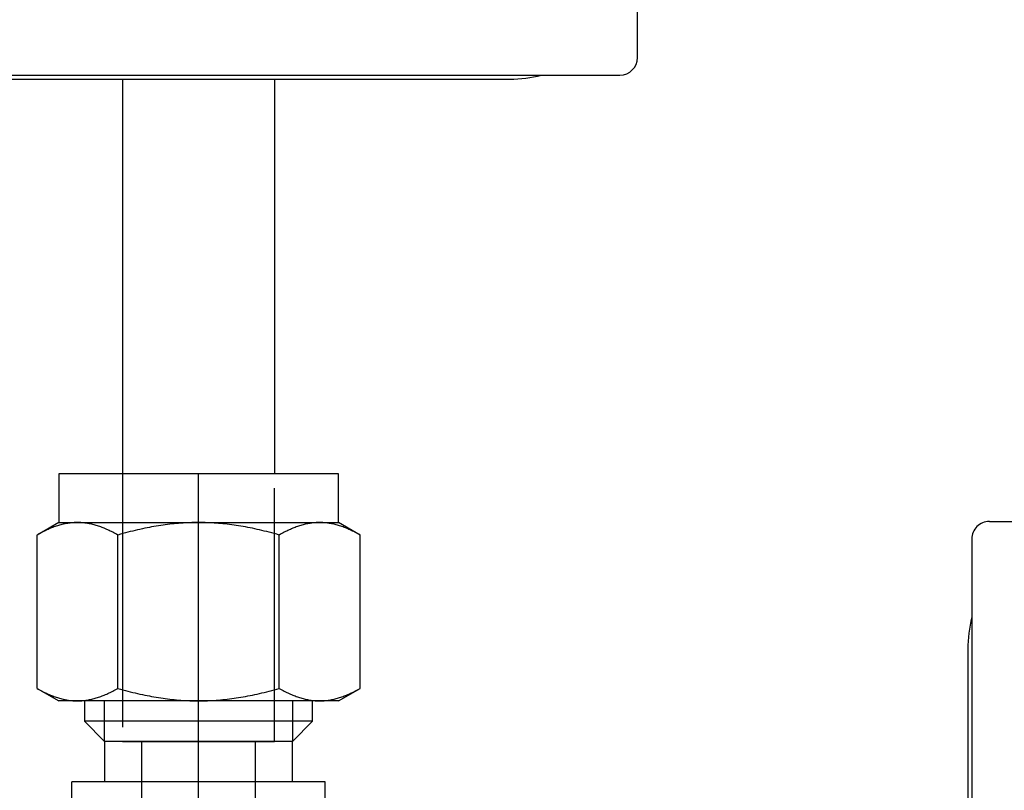
# Model space of a CAD drawing. Extents: x -389 to 1394, y 1690 to 4206.
# Drawn here: x 194 to 255, y 3414 to 3462 of the extents above; entities that cross this region are included whole.
import ezdxf

# ---------------------------------------------------------------- set-up
doc = ezdxf.new("R2010")
doc.units = 0
doc.header["$LTSCALE"] = 5
doc.header["$MEASUREMENT"] = 0
for name, pattern in [('CENTER', [2, 1.25, -0.25, 0.25, -0.25]), ('CENTER2', [28.575, 19.05, -3.175, 3.175, -3.175]), ('HIDDEN2', [4.7625, 3.175, -1.5875])]:
    doc.linetypes.add(name, pattern=pattern)
doc.layers.get('0').update_dxf_attribs({"linetype": 'CONTINUOUS'})
for name, color, linetype in [('1', 7, 'CONTINUOUS'), ('MAIN-1', 7, 'CONTINUOUS'), ('MAIN-2', 7, 'CONTINUOUS'), ('SS Tube', 170, 'CONTINUOUS'), ('TRDETAIL2', 7, 'CONTINUOUS'), ('TRDETAIL3', 7, 'CONTINUOUS'), ('TRMODEL1', 7, 'CONTINUOUS'), ('TRMODEL3', 7, 'CONTINUOUS')]:
    doc.layers.add(name, color=color, linetype=linetype)

# ---------------------------------------------------------------- blocks, each defined once
blk = doc.blocks.new('SS-600-4')
at = {"layer": 'TRDETAIL2', "color": 6, "linetype": 'HIDDEN2'}
for p, q in [((25.717, 30.48), (25.717, 13.716)), ((35.243, 13.716), (35.243, 30.48)), ((25.717, 13.716), (35.243, 13.716)), ((26.924, 3.556), (26.924, 13.716)), ((34.036, 13.716), (34.036, 3.556))]:
    blk.add_line(p, q, dxfattribs=at)
at = {"layer": 'TRDETAIL3', "color": 4, "linetype": 'CENTER2'}
blk.add_line((30.48, -30.48), (30.48, 30.48), dxfattribs=at)
at = {"layer": 'TRMODEL1', "color": 7, "linetype": 'Continuous'}
for p, q in [((39.243, 30.48), (21.717, 30.48)), ((21.717, 30.48), (21.717, 27.432)), ((39.243, 27.432), (39.243, 30.48)), ((21.717, 27.432), (20.361, 26.649)), ((21.422, 27.155), (21.35, 27.128)), ((21.494, 27.181), (21.422, 27.155)), ((21.566, 27.206), (21.494, 27.181)), ((21.637, 27.229), (21.566, 27.206)), ((21.708, 27.251), (21.637, 27.229)), ((21.779, 27.271), (21.708, 27.251)), ((21.717, 27.432), (22.891, 27.432)), ((21.849, 27.291), (21.779, 27.271)), ((21.919, 27.309), (21.849, 27.291)), ((21.989, 27.326), (21.919, 27.309)), ((22.059, 27.342), (21.989, 27.326)), ((22.128, 27.356), (22.059, 27.342)), ((22.198, 27.369), (22.128, 27.356)), ((22.267, 27.381), (22.198, 27.369)), ((22.337, 27.392), (22.267, 27.381)), ((22.406, 27.401), (22.337, 27.392)), ((22.475, 27.409), (22.406, 27.401)), ((22.544, 27.416), (22.475, 27.409)), ((22.613, 27.422), (22.544, 27.416)), ((22.683, 27.426), (22.613, 27.422)), ((22.752, 27.429), (22.683, 27.426)), ((22.821, 27.431), (22.752, 27.429)), ((22.891, 27.432), (22.821, 27.431)), ((22.891, 27.432), (30.48, 27.432)), ((22.961, 27.431), (22.891, 27.432)), ((23.03, 27.429), (22.961, 27.431)), ((23.099, 27.426), (23.03, 27.429)), ((23.169, 27.422), (23.099, 27.426)), ((23.238, 27.416), (23.169, 27.422)), ((23.307, 27.409), (23.238, 27.416)), ((23.376, 27.401), (23.307, 27.409)), ((23.445, 27.392), (23.376, 27.401)), ((23.515, 27.381), (23.445, 27.392)), ((23.584, 27.369), (23.515, 27.381)), ((23.654, 27.356), (23.584, 27.369)), ((23.723, 27.342), (23.654, 27.356)), ((23.793, 27.326), (23.723, 27.342)), ((23.863, 27.309), (23.793, 27.326)), ((23.933, 27.291), (23.863, 27.309)), ((24.004, 27.271), (23.933, 27.291)), ((24.074, 27.251), (24.004, 27.271)), ((24.145, 27.229), (24.074, 27.251)), ((24.216, 27.206), (24.145, 27.229)), ((24.288, 27.181), (24.216, 27.206)), ((24.36, 27.155), (24.288, 27.181)), ((24.432, 27.128), (24.36, 27.155)), ((27.542, 27.155), (27.398, 27.128)), ((27.686, 27.181), (27.542, 27.155)), ((27.829, 27.206), (27.686, 27.181)), ((27.972, 27.229), (27.829, 27.206)), ((28.114, 27.251), (27.972, 27.229)), ((28.255, 27.271), (28.114, 27.251)), ((28.396, 27.291), (28.255, 27.271)), ((28.536, 27.309), (28.396, 27.291)), ((28.676, 27.326), (28.536, 27.309)), ((28.816, 27.342), (28.676, 27.326)), ((28.955, 27.356), (28.816, 27.342)), ((29.094, 27.369), (28.955, 27.356)), ((29.232, 27.381), (29.094, 27.369)), ((29.371, 27.392), (29.232, 27.381)), ((29.51, 27.401), (29.371, 27.392)), ((29.648, 27.409), (29.51, 27.401)), ((29.786, 27.416), (29.648, 27.409)), ((29.925, 27.422), (29.786, 27.416)), ((30.063, 27.426), (29.925, 27.422)), ((30.202, 27.429), (30.063, 27.426)), ((30.341, 27.431), (30.202, 27.429)), ((30.48, 27.432), (30.341, 27.431)), ((30.619, 27.431), (30.48, 27.432)), ((30.48, 27.432), (38.069, 27.432)), ((30.758, 27.429), (30.619, 27.431)), ((30.897, 27.426), (30.758, 27.429)), ((31.035, 27.422), (30.897, 27.426)), ((31.174, 27.416), (31.035, 27.422)), ((31.312, 27.409), (31.174, 27.416)), ((31.45, 27.401), (31.312, 27.409)), ((31.589, 27.392), (31.45, 27.401)), ((31.728, 27.381), (31.589, 27.392)), ((31.866, 27.369), (31.728, 27.381)), ((32.005, 27.356), (31.866, 27.369)), ((32.144, 27.342), (32.005, 27.356)), ((32.284, 27.326), (32.144, 27.342)), ((32.424, 27.309), (32.284, 27.326)), ((32.564, 27.291), (32.424, 27.309)), ((32.705, 27.271), (32.564, 27.291)), ((32.846, 27.251), (32.705, 27.271)), ((32.988, 27.229), (32.846, 27.251)), ((33.131, 27.206), (32.988, 27.229)), ((33.274, 27.181), (33.131, 27.206)), ((33.418, 27.155), (33.274, 27.181)), ((33.562, 27.128), (33.418, 27.155)), ((36.6, 27.155), (36.528, 27.128)), ((36.672, 27.181), (36.6, 27.155)), ((36.744, 27.206), (36.672, 27.181)), ((36.815, 27.229), (36.744, 27.206)), ((36.886, 27.251), (36.815, 27.229)), ((36.956, 27.271), (36.886, 27.251)), ((37.027, 27.291), (36.956, 27.271)), ((37.097, 27.309), (37.027, 27.291)), ((37.167, 27.326), (37.097, 27.309)), ((37.237, 27.342), (37.167, 27.326)), ((37.306, 27.356), (37.237, 27.342)), ((37.376, 27.369), (37.306, 27.356)), ((37.445, 27.381), (37.376, 27.369)), ((37.515, 27.392), (37.445, 27.381)), ((37.584, 27.401), (37.515, 27.392)), ((37.653, 27.409), (37.584, 27.401)), ((37.722, 27.416), (37.653, 27.409)), ((37.791, 27.422), (37.722, 27.416)), ((37.861, 27.426), (37.791, 27.422)), ((37.93, 27.429), (37.861, 27.426)), ((37.999, 27.431), (37.93, 27.429)), ((38.069, 27.432), (37.999, 27.431)), ((38.139, 27.431), (38.069, 27.432)), ((38.069, 27.432), (39.243, 27.432)), ((38.208, 27.429), (38.139, 27.431)), ((38.277, 27.426), (38.208, 27.429)), ((38.347, 27.422), (38.277, 27.426)), ((38.416, 27.416), (38.347, 27.422)), ((38.485, 27.409), (38.416, 27.416)), ((38.554, 27.401), (38.485, 27.409)), ((38.623, 27.392), (38.554, 27.401)), ((38.693, 27.381), (38.623, 27.392)), ((38.762, 27.369), (38.693, 27.381)), ((38.832, 27.356), (38.762, 27.369)), ((38.901, 27.342), (38.832, 27.356)), ((38.971, 27.326), (38.901, 27.342)), ((39.041, 27.309), (38.971, 27.326)), ((39.111, 27.291), (39.041, 27.309)), ((39.181, 27.271), (39.111, 27.291)), ((39.252, 27.251), (39.181, 27.271)), ((40.599, 26.649), (39.243, 27.432)), ((39.323, 27.229), (39.252, 27.251)), ((39.394, 27.206), (39.323, 27.229)), ((39.466, 27.181), (39.394, 27.206)), ((39.538, 27.155), (39.466, 27.181)), ((39.61, 27.128), (39.538, 27.155)), ((20.441, 26.695), (20.361, 26.649)), ((20.361, 17.039), (20.361, 26.649)), ((20.521, 26.739), (20.441, 26.695)), ((20.599, 26.782), (20.521, 26.739)), ((20.677, 26.823), (20.599, 26.782)), ((20.754, 26.862), (20.677, 26.823)), ((20.83, 26.9), (20.754, 26.862)), ((20.906, 26.937), (20.83, 26.9)), ((20.981, 26.972), (20.906, 26.937)), ((21.056, 27.006), (20.981, 26.972)), ((21.13, 27.039), (21.056, 27.006)), ((21.204, 27.07), (21.13, 27.039)), ((21.277, 27.1), (21.204, 27.07)), ((21.35, 27.128), (21.277, 27.1)), ((24.505, 27.1), (24.432, 27.128)), ((24.578, 27.07), (24.505, 27.1)), ((24.652, 27.039), (24.578, 27.07)), ((24.726, 27.006), (24.652, 27.039)), ((24.801, 26.972), (24.726, 27.006)), ((24.876, 26.937), (24.801, 26.972)), ((24.952, 26.9), (24.876, 26.937)), ((25.028, 26.862), (24.952, 26.9)), ((25.105, 26.823), (25.028, 26.862)), ((25.183, 26.782), (25.105, 26.823)), ((25.261, 26.739), (25.183, 26.782)), ((25.341, 26.695), (25.261, 26.739)), ((25.421, 26.649), (25.341, 26.695)), ((25.581, 26.695), (25.421, 26.649)), ((25.421, 17.039), (25.421, 26.649)), ((25.739, 26.739), (25.581, 26.695)), ((25.896, 26.782), (25.739, 26.739)), ((26.052, 26.823), (25.896, 26.782)), ((26.206, 26.862), (26.052, 26.823)), ((26.359, 26.9), (26.206, 26.862)), ((26.51, 26.937), (26.359, 26.9)), ((26.661, 26.972), (26.51, 26.937)), ((26.81, 27.006), (26.661, 26.972)), ((26.959, 27.039), (26.81, 27.006)), ((27.106, 27.07), (26.959, 27.039)), ((27.252, 27.1), (27.106, 27.07)), ((27.398, 27.128), (27.252, 27.1)), ((33.708, 27.1), (33.562, 27.128)), ((33.854, 27.07), (33.708, 27.1)), ((34.001, 27.039), (33.854, 27.07)), ((34.15, 27.006), (34.001, 27.039)), ((34.299, 26.972), (34.15, 27.006)), ((34.45, 26.937), (34.299, 26.972)), ((34.601, 26.9), (34.45, 26.937)), ((34.754, 26.862), (34.601, 26.9)), ((34.908, 26.823), (34.754, 26.862)), ((35.064, 26.782), (34.908, 26.823)), ((35.221, 26.739), (35.064, 26.782)), ((35.379, 26.695), (35.221, 26.739)), ((35.539, 26.649), (35.379, 26.695)), ((35.619, 26.695), (35.539, 26.649)), ((35.539, 17.039), (35.539, 26.649)), ((35.699, 26.739), (35.619, 26.695)), ((35.777, 26.782), (35.699, 26.739)), ((35.855, 26.823), (35.777, 26.782)), ((35.932, 26.862), (35.855, 26.823)), ((36.008, 26.9), (35.932, 26.862)), ((36.084, 26.937), (36.008, 26.9)), ((36.159, 26.972), (36.084, 26.937)), ((36.234, 27.006), (36.159, 26.972)), ((36.308, 27.039), (36.234, 27.006)), ((36.382, 27.07), (36.308, 27.039)), ((36.455, 27.1), (36.382, 27.07)), ((36.528, 27.128), (36.455, 27.1)), ((39.683, 27.1), (39.61, 27.128)), ((39.756, 27.07), (39.683, 27.1)), ((39.83, 27.039), (39.756, 27.07)), ((39.904, 27.006), (39.83, 27.039)), ((39.979, 26.972), (39.904, 27.006)), ((40.054, 26.937), (39.979, 26.972)), ((40.13, 26.9), (40.054, 26.937)), ((40.206, 26.862), (40.13, 26.9)), ((40.283, 26.823), (40.206, 26.862)), ((40.361, 26.782), (40.283, 26.823)), ((40.439, 26.739), (40.361, 26.782)), ((40.519, 26.695), (40.439, 26.739)), ((40.599, 26.649), (40.519, 26.695)), ((40.599, 17.039), (40.599, 26.649)), ((20.361, 17.039), (20.441, 16.993)), ((20.361, 17.039), (21.717, 16.256)), ((20.441, 16.993), (20.521, 16.949)), ((20.521, 16.949), (20.599, 16.906)), ((20.599, 16.906), (20.677, 16.865)), ((20.677, 16.865), (20.754, 16.826)), ((20.754, 16.826), (20.83, 16.788)), ((20.83, 16.788), (20.906, 16.751)), ((20.906, 16.751), (20.981, 16.716)), ((20.981, 16.716), (21.056, 16.682)), ((21.056, 16.682), (21.13, 16.649)), ((24.652, 16.649), (24.726, 16.682)), ((24.726, 16.682), (24.801, 16.716)), ((24.801, 16.716), (24.876, 16.751)), ((24.876, 16.751), (24.952, 16.788)), ((24.952, 16.788), (25.028, 16.826)), ((25.028, 16.826), (25.105, 16.865)), ((25.105, 16.865), (25.183, 16.906)), ((25.183, 16.906), (25.261, 16.949)), ((25.261, 16.949), (25.341, 16.993)), ((25.341, 16.993), (25.421, 17.039)), ((25.421, 17.039), (25.581, 16.993)), ((25.581, 16.993), (25.739, 16.949)), ((25.739, 16.949), (25.896, 16.906)), ((25.896, 16.906), (26.052, 16.865)), ((26.052, 16.865), (26.206, 16.826)), ((26.206, 16.826), (26.359, 16.788)), ((26.359, 16.788), (26.51, 16.751)), ((26.51, 16.751), (26.661, 16.716)), ((26.661, 16.716), (26.81, 16.682)), ((26.81, 16.682), (26.959, 16.649)), ((34.001, 16.649), (34.15, 16.682)), ((34.15, 16.682), (34.299, 16.716)), ((34.299, 16.716), (34.45, 16.751)), ((34.45, 16.751), (34.601, 16.788)), ((34.601, 16.788), (34.754, 16.826)), ((34.754, 16.826), (34.908, 16.865)), ((34.908, 16.865), (35.064, 16.906)), ((35.064, 16.906), (35.221, 16.949)), ((35.221, 16.949), (35.379, 16.993)), ((35.379, 16.993), (35.539, 17.039)), ((35.539, 17.039), (35.619, 16.993)), ((35.619, 16.993), (35.699, 16.949)), ((35.699, 16.949), (35.777, 16.906)), ((35.777, 16.906), (35.855, 16.865)), ((35.855, 16.865), (35.932, 16.826)), ((35.932, 16.826), (36.008, 16.788)), ((36.008, 16.788), (36.084, 16.751)), ((36.084, 16.751), (36.159, 16.716)), ((36.159, 16.716), (36.234, 16.682)), ((36.234, 16.682), (36.308, 16.649)), ((39.243, 16.256), (40.599, 17.039)), ((39.83, 16.649), (39.904, 16.682)), ((39.904, 16.682), (39.979, 16.716)), ((39.979, 16.716), (40.054, 16.751)), ((40.054, 16.751), (40.13, 16.788)), ((40.13, 16.788), (40.206, 16.826)), ((40.206, 16.826), (40.283, 16.865)), ((40.283, 16.865), (40.361, 16.906)), ((40.361, 16.906), (40.439, 16.949)), ((40.439, 16.949), (40.519, 16.993)), ((40.519, 16.993), (40.599, 17.039)), ((21.13, 16.649), (21.204, 16.618)), ((21.204, 16.618), (21.277, 16.588)), ((21.277, 16.588), (21.35, 16.56)), ((21.35, 16.56), (21.422, 16.533)), ((21.422, 16.533), (21.494, 16.507)), ((21.494, 16.507), (21.566, 16.482)), ((21.566, 16.482), (21.637, 16.459)), ((21.637, 16.459), (21.708, 16.437)), ((21.708, 16.437), (21.779, 16.417)), ((22.891, 16.256), (21.717, 16.256)), ((21.779, 16.417), (21.849, 16.397)), ((21.849, 16.397), (21.919, 16.379)), ((21.919, 16.379), (21.989, 16.362)), ((21.989, 16.362), (22.059, 16.346)), ((22.059, 16.346), (22.128, 16.332)), ((22.128, 16.332), (22.198, 16.319)), ((22.198, 16.319), (22.267, 16.307)), ((22.267, 16.307), (22.337, 16.296)), ((22.337, 16.296), (22.406, 16.287)), ((22.406, 16.287), (22.475, 16.279)), ((22.475, 16.279), (22.544, 16.272)), ((22.544, 16.272), (22.613, 16.266)), ((22.613, 16.266), (22.683, 16.262)), ((22.683, 16.262), (22.752, 16.259)), ((22.752, 16.259), (22.821, 16.257)), ((22.821, 16.257), (22.891, 16.256)), ((22.891, 16.256), (22.961, 16.257)), ((30.48, 16.256), (22.891, 16.256)), ((22.961, 16.257), (23.03, 16.259)), ((23.03, 16.259), (23.099, 16.262)), ((23.099, 16.262), (23.169, 16.266)), ((23.169, 16.266), (23.238, 16.272)), ((23.238, 16.272), (23.307, 16.279)), ((23.307, 16.279), (23.376, 16.287)), ((23.336, 16.256), (23.336, 14.976)), ((23.376, 16.287), (23.445, 16.296)), ((23.445, 16.296), (23.515, 16.307)), ((23.515, 16.307), (23.584, 16.319)), ((23.584, 16.319), (23.654, 16.332)), ((23.654, 16.332), (23.723, 16.346)), ((23.723, 16.346), (23.793, 16.362)), ((23.793, 16.362), (23.863, 16.379)), ((23.863, 16.379), (23.933, 16.397)), ((23.933, 16.397), (24.004, 16.417)), ((24.004, 16.417), (24.074, 16.437)), ((24.074, 16.437), (24.145, 16.459)), ((24.145, 16.459), (24.216, 16.482)), ((24.216, 16.482), (24.288, 16.507)), ((24.288, 16.507), (24.36, 16.533)), ((24.36, 16.533), (24.432, 16.56)), ((24.432, 16.56), (24.505, 16.588)), ((24.505, 16.588), (24.578, 16.618)), ((24.578, 16.618), (24.652, 16.649)), ((26.959, 16.649), (27.106, 16.618)), ((27.106, 16.618), (27.252, 16.588)), ((27.252, 16.588), (27.398, 16.56)), ((27.398, 16.56), (27.542, 16.533)), ((27.542, 16.533), (27.686, 16.507)), ((27.686, 16.507), (27.829, 16.482)), ((27.829, 16.482), (27.972, 16.459)), ((27.972, 16.459), (28.114, 16.437)), ((28.114, 16.437), (28.255, 16.417)), ((28.255, 16.417), (28.396, 16.397)), ((28.396, 16.397), (28.536, 16.379)), ((28.536, 16.379), (28.676, 16.362)), ((28.676, 16.362), (28.816, 16.346)), ((28.816, 16.346), (28.955, 16.332)), ((28.955, 16.332), (29.094, 16.319)), ((29.094, 16.319), (29.232, 16.307)), ((29.232, 16.307), (29.371, 16.296)), ((29.371, 16.296), (29.51, 16.287)), ((29.51, 16.287), (29.648, 16.279)), ((29.648, 16.279), (29.786, 16.272)), ((29.786, 16.272), (29.925, 16.266)), ((29.925, 16.266), (30.063, 16.262)), ((30.063, 16.262), (30.202, 16.259)), ((30.202, 16.259), (30.341, 16.257)), ((30.341, 16.257), (30.48, 16.256)), ((30.48, 16.256), (30.619, 16.257)), ((38.069, 16.256), (30.48, 16.256)), ((30.619, 16.257), (30.758, 16.259)), ((30.758, 16.259), (30.897, 16.262)), ((30.897, 16.262), (31.035, 16.266)), ((31.035, 16.266), (31.174, 16.272)), ((31.174, 16.272), (31.312, 16.279)), ((31.312, 16.279), (31.45, 16.287)), ((31.45, 16.287), (31.589, 16.296)), ((31.589, 16.296), (31.728, 16.307)), ((31.728, 16.307), (31.866, 16.319)), ((31.866, 16.319), (32.005, 16.332)), ((32.005, 16.332), (32.144, 16.346)), ((32.144, 16.346), (32.284, 16.362)), ((32.284, 16.362), (32.424, 16.379)), ((32.424, 16.379), (32.564, 16.397)), ((32.564, 16.397), (32.705, 16.417)), ((32.705, 16.417), (32.846, 16.437)), ((32.846, 16.437), (32.988, 16.459)), ((32.988, 16.459), (33.131, 16.482)), ((33.131, 16.482), (33.274, 16.507)), ((33.274, 16.507), (33.418, 16.533)), ((33.418, 16.533), (33.562, 16.56)), ((33.562, 16.56), (33.708, 16.588)), ((33.708, 16.588), (33.854, 16.618)), ((33.854, 16.618), (34.001, 16.649)), ((36.308, 16.649), (36.382, 16.618)), ((36.382, 16.618), (36.455, 16.588)), ((36.455, 16.588), (36.528, 16.56)), ((36.528, 16.56), (36.6, 16.533)), ((36.6, 16.533), (36.672, 16.507)), ((36.672, 16.507), (36.744, 16.482)), ((36.744, 16.482), (36.815, 16.459)), ((36.815, 16.459), (36.886, 16.437)), ((36.886, 16.437), (36.956, 16.417)), ((36.956, 16.417), (37.027, 16.397)), ((37.027, 16.397), (37.097, 16.379)), ((37.097, 16.379), (37.167, 16.362)), ((37.167, 16.362), (37.237, 16.346)), ((37.237, 16.346), (37.306, 16.332)), ((37.306, 16.332), (37.376, 16.319)), ((37.376, 16.319), (37.445, 16.307)), ((37.445, 16.307), (37.515, 16.296)), ((37.515, 16.296), (37.584, 16.287)), ((37.584, 16.287), (37.653, 16.279)), ((37.624, 14.976), (37.624, 16.256)), ((37.653, 16.279), (37.722, 16.272)), ((37.722, 16.272), (37.791, 16.266)), ((37.791, 16.266), (37.861, 16.262)), ((37.861, 16.262), (37.93, 16.259)), ((37.93, 16.259), (37.999, 16.257)), ((37.999, 16.257), (38.069, 16.256)), ((38.069, 16.256), (38.139, 16.257)), ((39.243, 16.256), (38.069, 16.256)), ((38.139, 16.257), (38.208, 16.259)), ((38.208, 16.259), (38.277, 16.262)), ((38.277, 16.262), (38.347, 16.266)), ((38.347, 16.266), (38.416, 16.272)), ((38.416, 16.272), (38.485, 16.279)), ((38.485, 16.279), (38.554, 16.287)), ((38.554, 16.287), (38.623, 16.296)), ((38.623, 16.296), (38.693, 16.307)), ((38.693, 16.307), (38.762, 16.319)), ((38.762, 16.319), (38.832, 16.332)), ((38.832, 16.332), (38.901, 16.346)), ((38.901, 16.346), (38.971, 16.362)), ((38.971, 16.362), (39.041, 16.379)), ((39.041, 16.379), (39.111, 16.397)), ((39.111, 16.397), (39.181, 16.417)), ((39.181, 16.417), (39.252, 16.437)), ((39.252, 16.437), (39.323, 16.459)), ((39.323, 16.459), (39.394, 16.482)), ((39.394, 16.482), (39.466, 16.507)), ((39.466, 16.507), (39.538, 16.533)), ((39.538, 16.533), (39.61, 16.56)), ((39.61, 16.56), (39.683, 16.588)), ((39.683, 16.588), (39.756, 16.618)), ((39.756, 16.618), (39.83, 16.649)), ((37.624, 14.976), (23.336, 14.976)), ((23.336, 14.976), (24.596, 13.716)), ((36.364, 13.716), (37.624, 14.976)), ((36.364, 13.716), (24.596, 13.716)), ((24.596, 13.716), (24.596, 11.176)), ((36.364, 13.716), (24.596, 13.716)), ((36.364, 11.176), (36.364, 13.716)), ((38.417, 11.176), (22.542, 11.176)), ((22.542, 7.938), (22.542, 11.176)), ((38.417, 7.938), (38.417, 11.176))]:
    blk.add_line(p, q, dxfattribs=at)
at = {"layer": 'TRMODEL3', "color": 1, "linetype": 'Continuous'}
for p, q in [((24.596, 13.716), (24.596, 16.256)), ((36.364, 16.256), (36.364, 13.716))]:
    blk.add_line(p, q, dxfattribs=at)
blk = doc.blocks.new('CLAMP')
at = {"layer": '1', "color": 4}
for points in [[(-21.647, -12.774), (-19.692, -20.068), (-12.398, -22.022), (-7.059, -16.683), (-9.013, -9.389), (-16.307, -7.434)], [(9.992, -8.138), (6.216, -14.678), (9.992, -21.217), (17.543, -21.217), (21.319, -14.678), (17.543, -8.138)]]:
    blk.add_lwpolyline(points, close=True, dxfattribs=at)
at = {"layer": 'MAIN-1', "color": 4}
for p, q in [((-19.5, 0), (19.5, 0)), ((-26.4, -0.25), (26.4, -0.25)), ((-27.5, -29.15), (-27.5, -1.35)), ((27.5, -29.15), (27.5, -1.35)), ((-26.4, -30.25), (26.4, -30.25)), ((-19.5, -30.5), (19.5, -30.5))]:
    blk.add_line(p, q, dxfattribs=at)
for centre, radius, start, end in [((-19.5, -8), 8, 89.99998, 104.36151), ((-26.4, -1.35), 1.1, 89.99998, 180.00002), ((19.5, -8), 8, 75.63851, 89.99998), ((26.4, -1.35), 1.1, 0, 89.99998), ((-26.4, -29.15), 1.1, 180.00002, 270.00002), ((26.4, -29.15), 1.1, 270.00002, 0), ((-19.5, -22.5), 8, 255.63849, 270.00002), ((19.5, -22.5), 8, 270.00002, 284.36149)]:
    blk.add_arc(centre, radius, start, end, dxfattribs=at)
at = {"layer": 'MAIN-2', "color": 4}
for p, q in [((-19.5, 0), (-19.5, 0)), ((-19.5, 0), (-19.5, 0)), ((-19.5, 0), (-19.5, 0)), ((19.5, 0), (19.5, 0)), ((19.5, 0), (19.5, 0)), ((19.5, 0), (19.5, 0)), ((-26.4, -0.25), (-26.4, -0.25)), ((26.4, -0.25), (26.4, -0.25)), ((-27.5, -1.35), (-27.5, -1.35)), ((27.5, -1.35), (27.5, -1.35)), ((-27.5, -8), (-27.5, -8)), ((-27.5, -8), (-27.5, -8)), ((-27.5, -8), (-27.5, -8)), ((-27.5, -22.5), (-27.5, -22.5)), ((-27.5, -22.5), (-27.5, -22.5)), ((-27.5, -22.5), (-27.5, -22.5)), ((-27.5, -29.15), (-27.5, -29.15)), ((27.5, -29.15), (27.5, -29.15)), ((-26.4, -30.25), (-26.4, -30.25)), ((-19.5, -30.5), (-19.5, -30.5)), ((-19.5, -30.5), (-19.5, -30.5)), ((-19.5, -30.5), (-19.5, -30.5)), ((19.5, -30.5), (19.5, -30.5)), ((19.5, -30.5), (19.5, -30.5)), ((19.5, -30.5), (19.5, -30.5)), ((26.4, -30.25), (26.4, -30.25))]:
    blk.add_line(p, q, dxfattribs=at)

msp = doc.modelspace()

# ---------------------------------------------------------------- linework, layer by layer
at = {"layer": 'SS Tube', "color": 5}
for p, q in [((199.95, 3458.62), (199.95, 3433.87)), ((209.475, 3458.62), (209.475, 3433.87))]:
    msp.add_line(p, q, dxfattribs=at)

# ---------------------------------------------------------------- block references
at = {"color": 3, "linetype": 'CENTER'}
msp.add_blockref('SS-600-4', (174.233, 3403.39), dxfattribs=at)
at = {"layer": 'SS Tube'}
msp.add_blockref('CLAMP', (204.713, 3489.12), dxfattribs=at)
at = {"layer": 'SS Tube', "rotation": 270}
msp.add_blockref('CLAMP', (283.412, 3403.39), dxfattribs=at)

doc.saveas('drawing.dxf')
